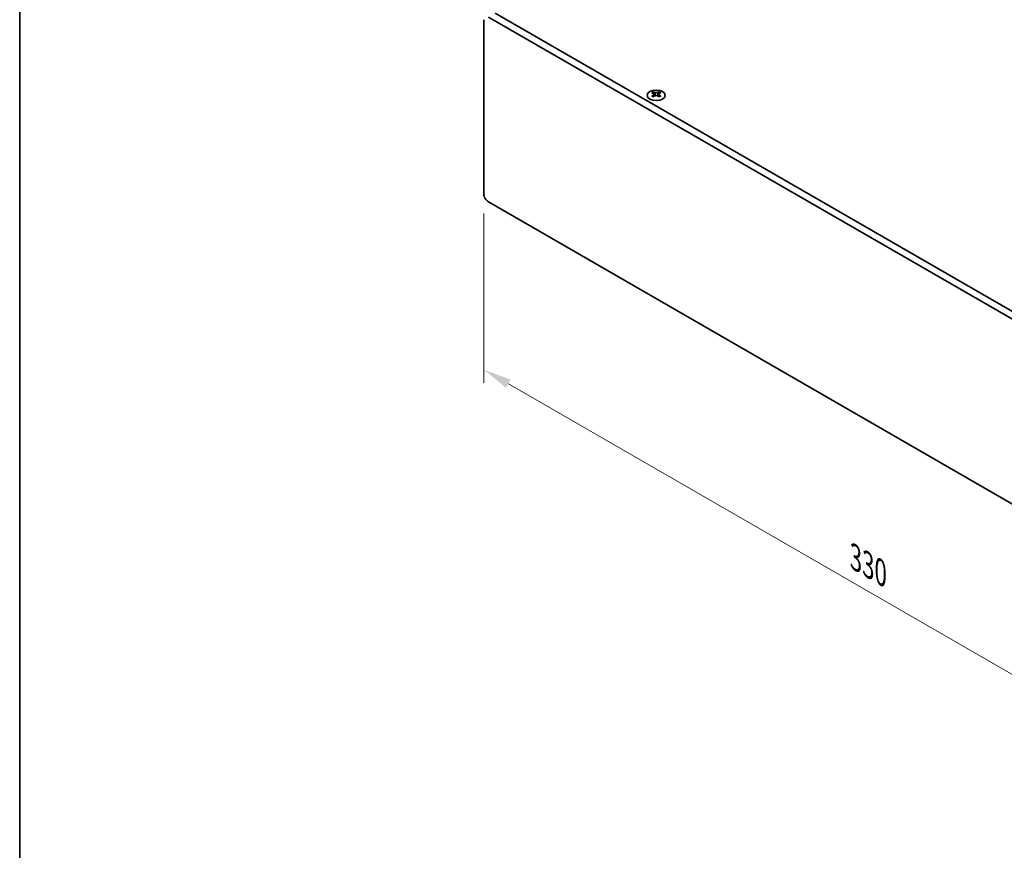
# Model space of a CAD drawing. Units: millimetres. Extents: x 0 to 7664, y 0 to 1405.
# Drawn here: x 0 to 304, y 488 to 745 of the extents above; entities that cross this region are included whole.
import ezdxf

# ---------------------------------------------------------------- set-up
doc = ezdxf.new("R2010")
doc.units = ezdxf.units.MM
doc.header["$LTSCALE"] = 3.5
doc.layers.get('Defpoints').update_dxf_attribs({"lineweight": 25})
for name, color, linetype, lineweight in [('Border (ISO)', 7, 'Continuous', 35), ('Dimension (ISO)', 7, 'Continuous', 18), ('Visible (ISO)', 7, 'Continuous', 35), ('Visible Narrow (ISO)', 7, 'Continuous', 25)]:
    doc.layers.add(name, color=color, linetype=linetype, lineweight=lineweight)
doc.styles.add('Note Text (TK)', font='MS PGothic.ttf')
doc.dimstyles.new('Default - Method 1b (TK)', dxfattribs={"dimscale": 3.5, "dimtxt": 2.5, "dimasz": 2.5, "dimexe": 1, "dimexo": 1.5, "dimgap": 1, "dimtad": 1, "dimtoh": 1, "dimrnd": 1e-08, "dimdsep": 46, "dimtxsty": 'Note Text (TK)', "dimcen": 0.09, "dimdle": 5, "dimclrd": 100, "dimclre": 100, "dimclrt": 7, "dimadec": 1, "dimazin": 1, "dimtfac": 1, "dimtmove": 0, "dimatfit": 3, "dimfxl": 1, "dimtolj": 1, "dimlwd": -1, "dimlwe": -1, "dimarcsym": 0})

# ---------------------------------------------------------------- blocks, each defined once
blk = doc.blocks.new('図面枠 tk図枠')
at = {"layer": 'Border (ISO)'}
blk.add_line((14.5, 289), (14.5, 8), dxfattribs=at)
blk = doc.blocks.new('*D4')
at = {"layer": 'Defpoints', "color": 0}
for p in [(143.43, 691.13), (376.77, 556.41), (376.77, 502.11)]:
    blk.add_point(p, dxfattribs=at)
at = {"layer": 'Dimension (ISO)', "color": 100}
for p, q in [((143.43, 685.07), (143.43, 632.79)), ((151, 632.46), (369.19, 506.49)), ((376.77, 550.35), (376.77, 498.07))]:
    blk.add_line(p, q, dxfattribs=at)
for points in [[(151.73, 633.72), (150.27, 631.19), (143.43, 636.83)], [(369.92, 507.75), (368.46, 505.22), (376.77, 502.11)]]:
    blk.add_solid(points, dxfattribs=at)
at = {"layer": 'Dimension (ISO)', "color": 7, "insert": (258.26, 578.7), "char_height": 8.75, "attachment_point": 4, "rotation": 330, "style": 'Note Text (TK)'}
blk.add_mtext('\\A1;{\\Q-30.000;\\W0.816;\\H0.816x;330}', dxfattribs=at)

msp = doc.modelspace()

# ---------------------------------------------------------------- linework, layer by layer
at = {"layer": 'Visible (ISO)'}
for p, q in [((144.8399, 745.8348), (375.3567, 612.7459)), ((377.4781, 613.9706), (146.9612, 747.0596)), ((143.4257, 691.1295), (143.4257, 745.0183)), ((195.8046, 722.7302), (195.8046, 722.5136)), ((195.9334, 722.0447), (195.9334, 721.223)), ((197.4083, 722.0447), (197.4083, 721.223)), ((197.5371, 722.7302), (197.5371, 722.5136)), ((375.3567, 555.5911), (144.8399, 688.68))]:
    msp.add_line(p, q, dxfattribs=at)
msp.add_ellipse((196.6708, 721.6257), major_axis=(2.8, 0), ratio=0.57735027, dxfattribs=at)
for centre, major_axis, start_param, end_param in [((195.5395, 716.684), (3.6136, 6.259), 0.73348815, 0.83730818), ((196.4057, 715.8777), (-3.6964, 6.4023), 5.61642416, 5.71594113), ((196.4057, 716.1839), (3.6964, 6.4023), 0.90403518, 1.00355215), ((195.5395, 715.3776), (-3.6136, 6.259), 5.44587713, 5.54969716), ((196.936, 716.1839), (3.6964, -6.4023), 2.47483151, 2.57434848), ((196.5118, 722.1054), (0.5, -0.866), 3.92699082, 4.29658814), ((196.936, 715.8777), (-3.6964, -6.4023), 4.04562784, 4.14514481), ((196.5118, 722.1054), (0.5, -0.866), 4.54004732, 5.14665184), ((196.4057, 716.1839), (3.6964, 6.4023), 0.56724417, 0.66676114), ((196.4057, 715.8777), (-3.6964, 6.4023), 5.27963315, 5.37915012), ((196.8299, 722.1054), (0.5, 0.866), 4.27812612, 4.88473064), ((196.8299, 722.1054), (0.5, 0.866), 5.12818982, 5.49778714), ((197.8022, 716.684), (3.6136, -6.259), 2.30428447, 2.40810451), ((197.8022, 715.3776), (-3.6136, -6.259), 3.8750808, 3.97890083), ((196.936, 715.8777), (-3.6964, -6.4023), 3.70883683, 3.8083538), ((196.936, 716.1839), (3.6964, -6.4023), 2.1380405, 2.23755747), ((144.8399, 690.313), (-1, 1.7321), 0.78539816, 2.35619449)]:
    msp.add_ellipse(centre, major_axis=major_axis, ratio=0.57735027, start_param=start_param, end_param=end_param, dxfattribs=at)
for points in [[(195.787, 721.8204), (195.8312, 721.8521), (195.8697, 721.8897), (195.9208, 721.9679), (195.9334, 722.0083), (195.9334, 722.081), (195.9208, 722.118), (195.8697, 722.1821), (195.8312, 722.2093), (195.787, 722.2287)], [(196.3173, 722.5349), (196.3615, 722.5154), (196.4176, 722.4985), (196.5408, 722.476), (196.6079, 722.4705), (196.7338, 722.4705), (196.8009, 722.476), (196.9241, 722.4985), (196.9802, 722.5154), (197.0244, 722.5349)], [(197.0244, 721.5143), (196.9802, 721.5459), (196.9241, 721.5734), (196.8009, 721.6099), (196.7338, 721.6189), (196.6079, 721.6189), (196.5408, 721.6099), (196.4176, 721.5734), (196.3615, 721.5459), (196.3173, 721.5143)], [(197.5547, 722.2287), (197.5105, 722.2093), (197.472, 722.1821), (197.4209, 722.118), (197.4083, 722.081), (197.4083, 722.0083), (197.4209, 721.9679), (197.472, 721.8897), (197.5105, 721.8521), (197.5547, 721.8204)]]:
    msp.add_open_spline(points, degree=3, knots=[0.076192776, 0.076192776, 0.076192776, 0.076192776, 0.0950828432, 0.0950828432, 0.1139729103, 0.1139729103, 0.1328629774, 0.1328629774, 0.1517530446, 0.1517530446, 0.1517530446, 0.1517530446], dxfattribs=at)
at = {"layer": 'Visible Narrow (ISO)'}
for p, q in [((195.8046, 722.5136), (195.5082, 722.3425)), ((195.787, 721.8204), (195.787, 721.1289)), ((196.3173, 722.5349), (196.3173, 721.5143)), ((197.0244, 722.5349), (197.0244, 721.5143)), ((197.8335, 722.3425), (197.5371, 722.5136)), ((197.5547, 721.8204), (197.5547, 721.1289))]:
    msp.add_line(p, q, dxfattribs=at)

# ---------------------------------------------------------------- block references
at = {"xscale": 3.5, "yscale": 3.5, "zscale": 3.5}
msp.add_blockref('図面枠 tk図枠', (-50.75, -28), dxfattribs=at)

# ---------------------------------------------------------------- dimensions: what is measured, and where the dimension line sits
at = {"layer": 'Dimension (ISO)', "color": 100}
dim = msp.add_linear_dim(base=(376.7709, 502.1106), p1=(143.4257, 691.1295), p2=(376.7709, 556.4076), angle=150, text='{\\Q-30.000;\\W0.816;\\H0.816x;<>}', dimstyle='Default - Method 1b (TK)', override={"dimgap": 1, "dimtoh": 0, "dimdec": 2, "dimlfac": 1.224745, "dimtol": 0, "dimlim": 0, "dimtp": 0, "dimtm": 0, "dimtdec": 2, "dimtofl": 0, "dimatfit": 1}, dxfattribs=at)
dim.commit()
dim.dimension.update_dxf_attribs({"geometry": '*D4', "text_midpoint": (260.0983, 569.4715), "dimtype": 160})

doc.saveas('drawing.dxf')
